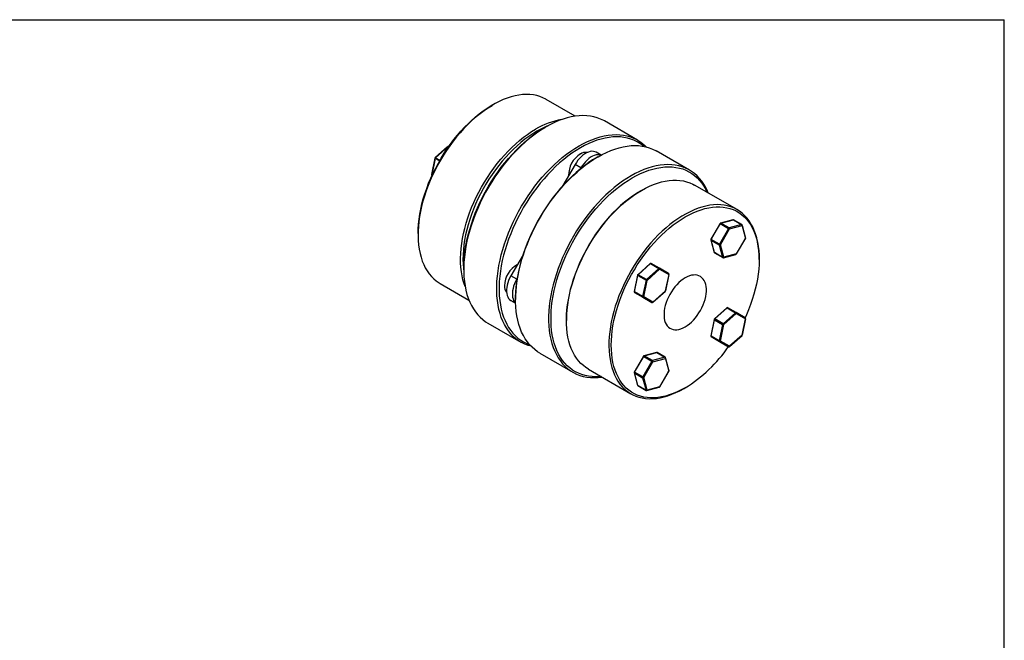
# Model space of a CAD drawing. Extents: x 0.3 to 10.6, y 0.2 to 8.2.
# Drawn here: x 4.8 to 10.6, y 4.5 to 8.2 of the extents above; entities that cross this region are included whole.
import ezdxf

# ---------------------------------------------------------------- set-up
doc = ezdxf.new("R2010")
doc.units = 0
doc.layers.get('0').update_dxf_attribs({"linetype": 'CONTINUOUS'})

msp = doc.modelspace()

# ---------------------------------------------------------------- linework, layer by layer
at = {"color": 7, "linetype": 'CONTINUOUS'}
for p, q in [((0.3299, 8.1921), (10.6299, 8.1921)), ((10.6299, 0.3921), (10.6299, 8.1921)), ((7.6097, 7.6903), (7.6028, 7.6863)), ((8.0943, 7.6229), (7.9236, 7.7215)), ((8.4623, 7.4813), (8.2671, 7.594)), ((7.9225, 7.5598), (7.9156, 7.5558)), ((7.3408, 7.443), (7.2671, 7.3776)), ((7.3432, 7.4427), (7.2694, 7.3773)), ((7.3465, 7.4436), (7.3471, 7.4432)), ((8.2472, 7.3929), (8.2188, 7.4092)), ((8.7689, 7.3043), (8.5737, 7.417)), ((7.2655, 7.3749), (7.2457, 7.2783)), ((7.267, 7.373), (7.2472, 7.2764)), ((8.0934, 7.3368), (8.0214, 7.2121)), ((8.1282, 7.3167), (8.0934, 7.3368)), ((8.2291, 7.3828), (8.2222, 7.3788)), ((7.2481, 7.2731), (7.2487, 7.2728)), ((8.1282, 7.3167), (8.1251, 7.3113)), ((9.0511, 7.0706), (8.8002, 7.2154)), ((8.4863, 7.1843), (8.4793, 7.1803)), ((8.95, 6.9892), (8.896, 6.8957)), ((8.8978, 6.8947), (8.9518, 6.9882)), ((8.9518, 6.9882), (9.0006, 6.9601)), ((9.0268, 7.0113), (8.953, 6.9915)), ((8.9552, 6.9912), (9.0289, 7.0109)), ((9.0039, 6.963), (8.9552, 6.9912)), ((9.0777, 6.9828), (9.0039, 6.963)), ((9.0289, 7.0109), (9.0777, 6.9828)), ((9.0792, 6.9826), (9.0305, 7.0108)), ((7.166, 6.9297), (7.166, 6.9217)), ((9.0006, 6.9601), (8.9466, 6.8666)), ((8.9525, 6.8631), (9.0065, 6.9566)), ((9.0065, 6.9566), (9.0802, 6.9764)), ((9.0802, 6.9764), (9.1, 6.9026)), ((9.1013, 6.9059), (9.0815, 6.9797)), ((8.8956, 6.892), (8.9153, 6.8182)), ((8.8969, 6.8903), (8.9457, 6.8621)), ((8.9167, 6.8165), (8.8969, 6.8903)), ((8.9466, 6.8666), (8.8978, 6.8947)), ((9.1, 6.9026), (9.046, 6.8091)), ((9.0468, 6.8087), (9.1008, 6.9022)), ((8.9654, 6.7884), (8.9167, 6.8165)), ((8.9176, 6.8152), (8.9663, 6.7871)), ((8.9457, 6.8621), (8.9654, 6.7884)), ((8.9723, 6.7894), (8.9525, 6.8631)), ((9.046, 6.8091), (8.9723, 6.7894)), ((7.7861, 6.8044), (7.714, 6.6797)), ((8.5379, 6.7519), (8.4641, 6.6865)), ((8.4665, 6.6862), (8.5402, 6.7516)), ((8.5402, 6.7516), (8.589, 6.7235)), ((8.5923, 6.7244), (8.5436, 6.7525)), ((8.9701, 6.7866), (9.0438, 6.8064)), ((9.1811, 6.7752), (9.1811, 6.7832)), ((7.4354, 6.7241), (7.4354, 6.7161)), ((8.589, 6.7235), (8.5152, 6.6581)), ((8.5196, 6.6527), (8.5933, 6.7181)), ((8.6463, 6.6932), (8.5923, 6.7244)), ((8.5933, 6.7181), (8.6473, 6.6869)), ((7.296, 6.6343), (7.4667, 6.5358)), ((7.7488, 6.6596), (7.714, 6.6797)), ((7.752, 6.665), (7.7488, 6.6596)), ((8.4626, 6.6838), (8.4428, 6.5873)), ((8.4443, 6.5854), (8.464, 6.682)), ((8.464, 6.682), (8.5128, 6.6538)), ((8.5152, 6.6581), (8.4665, 6.6862)), ((8.5128, 6.6538), (8.493, 6.5573)), ((8.4998, 6.5562), (8.5196, 6.6527)), ((8.6473, 6.6869), (8.6276, 6.5904)), ((8.6289, 6.5914), (8.6487, 6.688)), ((8.493, 6.5573), (8.4443, 6.5854)), ((8.4452, 6.582), (8.4939, 6.5539)), ((8.4992, 6.5509), (8.4452, 6.582)), ((8.5536, 6.5233), (8.6273, 6.5887)), ((8.6276, 6.5904), (8.5538, 6.525)), ((7.714, 6.5348), (7.7424, 6.5185)), ((7.742, 6.5471), (7.742, 6.5391)), ((8.4939, 6.5539), (8.5479, 6.5227)), ((8.5479, 6.5227), (8.4992, 6.5509)), ((8.5538, 6.525), (8.4998, 6.5562)), ((8.9905, 6.4905), (8.9168, 6.4251)), ((8.9192, 6.4248), (8.9929, 6.4902)), ((9.0416, 6.4621), (8.9679, 6.3967)), ((8.9929, 6.4902), (9.0416, 6.4621)), ((9.045, 6.463), (8.9963, 6.4911)), ((9.099, 6.4318), (9.045, 6.463)), ((7.5782, 6.4006), (7.7734, 6.2879)), ((8.0425, 6.4237), (8.0425, 6.4157)), ((8.9152, 6.4224), (8.8955, 6.3259)), ((8.8969, 6.324), (8.9167, 6.4206)), ((8.9167, 6.4206), (8.9654, 6.3924)), ((8.9679, 6.3967), (8.9192, 6.4248)), ((8.9723, 6.3913), (9.046, 6.4567)), ((9.046, 6.4567), (9.1, 6.4255)), ((9.1, 6.4255), (9.0802, 6.329)), ((9.0816, 6.33), (9.1013, 6.4266)), ((8.9654, 6.3924), (8.9457, 6.2959)), ((8.9525, 6.2948), (8.9723, 6.3913)), ((8.9457, 6.2959), (8.8969, 6.324)), ((8.8978, 6.3206), (8.9466, 6.2925)), ((8.9518, 6.2895), (8.8978, 6.3206)), ((8.9466, 6.2925), (9.0006, 6.2613)), ((9.0006, 6.2613), (8.9518, 6.2895)), ((9.0065, 6.2636), (8.9525, 6.2948)), ((9.0063, 6.2619), (9.08, 6.3273)), ((9.0802, 6.329), (9.0065, 6.2636)), ((8.5741, 6.2272), (8.5003, 6.2075)), ((8.5025, 6.2071), (8.5763, 6.2269)), ((8.5763, 6.2269), (8.625, 6.1987)), ((8.6265, 6.1986), (8.5778, 6.2267)), ((7.8848, 6.2236), (8.08, 6.1109)), ((8.4974, 6.2052), (8.4434, 6.1117)), ((8.4452, 6.1106), (8.4992, 6.2041)), ((8.5479, 6.176), (8.4939, 6.0825)), ((8.4992, 6.2041), (8.5479, 6.176)), ((8.4998, 6.0791), (8.5538, 6.1726)), ((8.5512, 6.179), (8.5025, 6.2071)), ((8.625, 6.1987), (8.5512, 6.179)), ((8.5538, 6.1726), (8.6276, 6.1923)), ((8.6276, 6.1923), (8.6473, 6.1186)), ((8.6486, 6.1219), (8.6288, 6.1956)), ((8.1726, 6.1283), (8.4235, 5.9834)), ((8.4939, 6.0825), (8.4452, 6.1106)), ((8.6473, 6.1186), (8.5933, 6.0251)), ((8.5941, 6.0246), (8.6481, 6.1181)), ((8.4429, 6.1079), (8.4626, 6.0342)), ((8.4443, 6.1062), (8.493, 6.0781)), ((8.464, 6.0325), (8.4443, 6.1062)), ((8.493, 6.0781), (8.5128, 6.0043)), ((8.5196, 6.0053), (8.4998, 6.0791)), ((8.5128, 6.0043), (8.464, 6.0325)), ((8.4649, 6.0312), (8.5137, 6.0031)), ((8.5174, 6.0026), (8.5911, 6.0223)), ((8.5933, 6.0251), (8.5196, 6.0053)), ((8.7373, 6.0145), (8.7443, 6.0186))]:
    msp.add_line(p, q, dxfattribs=at)
at = {"color": 8, "linetype": 'CONTINUOUS'}
for p, q in [((7.3457, 7.4412), (7.3432, 7.4427)), ((7.2927, 7.3582), (7.267, 7.373)), ((7.2694, 7.3773), (7.2952, 7.3624)), ((7.2472, 7.2764), (7.2497, 7.275)), ((7.2487, 7.2728), (7.2481, 7.2731)), ((9.1008, 6.9022), (9.1, 6.9026)), ((9.0468, 6.8087), (9.046, 6.8091)), ((7.7424, 6.5185), (7.714, 6.5348))]:
    msp.add_line(p, q, dxfattribs=at)
at = {"color": 7, "linetype": 'CONTINUOUS'}
for points in [[(7.9236, 7.7215), (7.9215, 7.7227), (7.9041, 7.7314), (7.8859, 7.7385), (7.8668, 7.7441), (7.847, 7.748), (7.8265, 7.7502), (7.8054, 7.7508), (7.7838, 7.7498), (7.7616, 7.7471), (7.739, 7.7428), (7.716, 7.7368), (7.6927, 7.7292), (7.6692, 7.7201), (7.6455, 7.7093), (7.6217, 7.6971), (7.5979, 7.6833), (7.5741, 7.6681), (7.5504, 7.6515), (7.5269, 7.6335), (7.5036, 7.6142), (7.4806, 7.5936), (7.458, 7.5719), (7.4358, 7.549), (7.4142, 7.525), (7.3931, 7.5), (7.3726, 7.4741), (7.3528, 7.4474), (7.3338, 7.4198), (7.3155, 7.3916), (7.2981, 7.3628), (7.2816, 7.3334), (7.266, 7.3036), (7.2515, 7.2734), (7.2379, 7.2429), (7.2254, 7.2123), (7.2141, 7.1815), (7.2039, 7.1507), (7.1948, 7.1201), (7.187, 7.0895), (7.1803, 7.0593), (7.175, 7.0294), (7.1708, 6.9999), (7.1679, 6.9709), (7.1663, 6.9425), (7.166, 6.9148), (7.167, 6.8879), (7.1692, 6.8618), (7.1727, 6.8366), (7.1775, 6.8124), (7.1835, 6.7892), (7.1908, 6.7672), (7.1992, 6.7463), (7.2088, 6.7267), (7.2196, 6.7084), (7.2315, 6.6914), (7.2446, 6.6759), (7.2586, 6.6618), (7.2737, 6.6492), (7.2897, 6.6381), (7.296, 6.6343)], [(7.166, 6.9297), (7.1666, 6.9574), (7.1685, 6.9857), (7.1717, 7.0146), (7.1762, 7.0441), (7.1819, 7.0739), (7.1889, 7.104), (7.197, 7.1343), (7.2064, 7.1648), (7.2169, 7.1954), (7.2285, 7.2259), (7.2413, 7.2563), (7.2551, 7.2864), (7.2699, 7.3163), (7.2857, 7.3457), (7.3024, 7.3747), (7.32, 7.4031), (7.3385, 7.4309), (7.3577, 7.4579), (7.3776, 7.4841), (7.3982, 7.5095), (7.4194, 7.5339), (7.4411, 7.5572), (7.4634, 7.5794), (7.486, 7.6005), (7.5089, 7.6204), (7.5322, 7.6389), (7.5556, 7.6561), (7.5792, 7.672), (7.6028, 7.6863)], [(8.2671, 7.594), (8.2626, 7.5965), (8.2442, 7.6055), (8.225, 7.613), (8.2049, 7.6188), (8.1841, 7.6229), (8.1626, 7.6254), (8.1404, 7.6263), (8.1177, 7.6254), (8.0945, 7.6229), (8.0708, 7.6188), (8.0467, 7.613), (8.0223, 7.6055), (7.9976, 7.5965), (7.9727, 7.5858), (7.9477, 7.5736), (7.9226, 7.5599), (7.8975, 7.5447), (7.8725, 7.528), (7.8476, 7.5099), (7.823, 7.4905), (7.7986, 7.4697), (7.7745, 7.4477), (7.7508, 7.4245), (7.7275, 7.4002), (7.7048, 7.3748), (7.6827, 7.3484), (7.6612, 7.321), (7.6403, 7.2929), (7.6203, 7.2639), (7.601, 7.2342), (7.5826, 7.2039), (7.5651, 7.173), (7.5485, 7.1417), (7.533, 7.11), (7.5184, 7.078), (7.505, 7.0458), (7.4926, 7.0135), (7.4814, 6.9811), (7.4713, 6.9487), (7.4625, 6.9165), (7.4549, 6.8845), (7.4485, 6.8528), (7.4433, 6.8215), (7.4395, 6.7906), (7.4369, 6.7603), (7.4356, 6.7306), (7.4356, 6.7017), (7.4369, 6.6735), (7.4395, 6.6462), (7.4433, 6.6198), (7.4485, 6.5944), (7.4549, 6.57), (7.4625, 6.5468), (7.4713, 6.5248), (7.4814, 6.5041), (7.4926, 6.4847), (7.505, 6.4666), (7.5184, 6.4499), (7.533, 6.4347), (7.5485, 6.421), (7.5651, 6.4088), (7.5782, 6.4006)], [(7.444, 6.6163), (7.4379, 6.6332), (7.4313, 6.6558), (7.4259, 6.6795), (7.4217, 6.7042), (7.4189, 6.7299), (7.4173, 6.7564), (7.4169, 6.7837), (7.4179, 6.8118), (7.4201, 6.8405), (7.4237, 6.8697), (7.4284, 6.8994), (7.4344, 6.9295), (7.4417, 6.9599), (7.4501, 6.9905), (7.4598, 7.0213), (7.4705, 7.052), (7.4825, 7.0827), (7.4955, 7.1133), (7.5095, 7.1436), (7.5246, 7.1737), (7.5406, 7.2033), (7.5576, 7.2324), (7.5754, 7.2609), (7.5941, 7.2888), (7.6135, 7.316), (7.6337, 7.3423), (7.6545, 7.3678), (7.6759, 7.3922), (7.6978, 7.4157), (7.7202, 7.438), (7.743, 7.4592), (7.7661, 7.4791), (7.7895, 7.4978), (7.8131, 7.5151), (7.8369, 7.531), (7.8607, 7.5455)], [(7.8677, 7.5335), (7.844, 7.5191), (7.8205, 7.5033), (7.797, 7.486), (7.7738, 7.4675), (7.7508, 7.4476), (7.7282, 7.4265), (7.706, 7.4043), (7.6843, 7.381), (7.6631, 7.3566), (7.6425, 7.3313), (7.6225, 7.305), (7.6033, 7.278), (7.5849, 7.2502), (7.5673, 7.2218), (7.5505, 7.1928), (7.5347, 7.1634), (7.5199, 7.1335), (7.5061, 7.1034), (7.4934, 7.073), (7.4817, 7.0425), (7.4712, 7.012), (7.4619, 6.9815), (7.4537, 6.9511), (7.4468, 6.921), (7.441, 6.8912), (7.4366, 6.8618), (7.4334, 6.8328), (7.4315, 6.8045), (7.4308, 6.7768), (7.4315, 6.7499), (7.4334, 6.7238), (7.4355, 6.7058)], [(7.4354, 6.7241), (7.4356, 6.7385), (7.4369, 6.7677), (7.4394, 6.7976), (7.4432, 6.828), (7.4483, 6.8589), (7.4546, 6.8901), (7.4621, 6.9217), (7.4708, 6.9534), (7.4807, 6.9853), (7.4918, 7.0172), (7.504, 7.0491), (7.5172, 7.0809), (7.5316, 7.1124), (7.5469, 7.1437), (7.5632, 7.1746), (7.5805, 7.205), (7.5986, 7.2348), (7.6176, 7.2641), (7.6374, 7.2927), (7.6579, 7.3204), (7.6791, 7.3474), (7.701, 7.3734), (7.7234, 7.3984), (7.7463, 7.4224), (7.7696, 7.4453), (7.7934, 7.467), (7.8174, 7.4874), (7.8418, 7.5066), (7.8663, 7.5244), (7.8909, 7.5409), (7.9156, 7.5558)], [(8.1179, 7.4472), (8.1429, 7.4609), (8.168, 7.4731), (8.1928, 7.4837), (8.2175, 7.4928), (8.2419, 7.5002), (8.266, 7.5061), (8.2897, 7.5102), (8.313, 7.5127), (8.3357, 7.5135), (8.3578, 7.5127), (8.3793, 7.5102), (8.4001, 7.5061), (8.4202, 7.5003), (8.4395, 7.4928), (8.4579, 7.4838), (8.4754, 7.4731), (8.492, 7.4609), (8.5075, 7.4472), (8.5135, 7.4413)], [(7.8336, 6.2636), (7.8155, 6.2689), (7.7962, 6.2764), (7.7778, 6.2854), (7.7603, 6.296), (7.7438, 6.3082), (7.7282, 6.322), (7.7137, 6.3372), (7.7002, 6.3539), (7.6878, 6.3719), (7.6766, 6.3914), (7.6666, 6.4121), (7.6577, 6.4341), (7.6501, 6.4573), (7.6437, 6.4816), (7.6386, 6.507), (7.6347, 6.5334), (7.6321, 6.5608), (7.6308, 6.589), (7.6308, 6.6179), (7.6321, 6.6476), (7.6347, 6.6779), (7.6386, 6.7088), (7.6437, 6.7401), (7.6501, 6.7718), (7.6577, 6.8038), (7.6666, 6.836), (7.6766, 6.8684), (7.6878, 6.9007), (7.7002, 6.9331), (7.7137, 6.9653), (7.7282, 6.9973), (7.7438, 7.029), (7.7603, 7.0603), (7.7778, 7.0912), (7.7962, 7.1215), (7.8155, 7.1512), (7.8356, 7.1801), (7.8564, 7.2083), (7.8779, 7.2357), (7.9, 7.2621), (7.9228, 7.2875), (7.946, 7.3118), (7.9697, 7.335), (7.9938, 7.357), (8.0182, 7.3777), (8.0429, 7.3972), (8.0678, 7.4153), (8.0928, 7.4319), (8.1179, 7.4472)], [(8.4985, 7.4446), (8.4936, 7.4487), (8.4772, 7.4607), (8.46, 7.4712), (8.4418, 7.4801), (8.4229, 7.4874), (8.4031, 7.4932), (8.3826, 7.4973), (8.3614, 7.4997), (8.3395, 7.5005), (8.3171, 7.4997), (8.2942, 7.4973), (8.2709, 7.4932), (8.2471, 7.4874), (8.2231, 7.4801), (8.1987, 7.4712), (8.1742, 7.4607), (8.1495, 7.4486), (8.1248, 7.4351)], [(8.2292, 7.3829), (8.2543, 7.3966), (8.2793, 7.4088), (8.3042, 7.4195), (8.3289, 7.4285), (8.3533, 7.436), (8.3774, 7.4418), (8.4011, 7.4459), (8.4243, 7.4484), (8.447, 7.4493), (8.4692, 7.4484), (8.4907, 7.4459), (8.5115, 7.4418), (8.5316, 7.436), (8.5508, 7.4285), (8.5692, 7.4195), (8.5737, 7.417)], [(8.1248, 7.4351), (8.1001, 7.4201), (8.0754, 7.4037), (8.0509, 7.3858), (8.0266, 7.3667), (8.0025, 7.3462), (7.9788, 7.3245), (7.9554, 7.3017), (7.9325, 7.2777), (7.9101, 7.2527), (7.8883, 7.2266), (7.8671, 7.1997), (7.8466, 7.1719), (7.8268, 7.1433), (7.8078, 7.1141), (7.7897, 7.0842), (7.7724, 7.0538), (7.7561, 7.0229), (7.7407, 6.9917), (7.7264, 6.9601), (7.7131, 6.9284), (7.7009, 6.8965), (7.6899, 6.8646), (7.68, 6.8327), (7.6713, 6.8009), (7.6637, 6.7694), (7.6574, 6.7381), (7.6524, 6.7073), (7.6486, 6.6768), (7.646, 6.647), (7.6448, 6.6177), (7.6448, 6.5892), (7.646, 6.5614), (7.6486, 6.5344), (7.6524, 6.5084), (7.6574, 6.4834), (7.6637, 6.4594), (7.6713, 6.4365), (7.68, 6.4149), (7.6899, 6.3944), (7.7009, 6.3752), (7.7131, 6.3574), (7.7264, 6.341), (7.7407, 6.326), (7.7561, 6.3125), (7.7724, 6.3004), (7.7897, 6.2899), (7.8078, 6.281), (7.8233, 6.2749)], [(8.2188, 7.4092), (8.2108, 7.4128), (8.202, 7.4147), (8.1925, 7.415), (8.1825, 7.4136), (8.1721, 7.4106), (8.1615, 7.4059), (8.1508, 7.3998), (8.1402, 7.3921), (8.1298, 7.3832), (8.1197, 7.373), (8.1103, 7.3618), (8.1014, 7.3497), (8.0934, 7.3368)], [(8.2464, 7.3925), (8.2456, 7.3927), (8.2368, 7.3947), (8.2273, 7.3949), (8.2173, 7.3935), (8.2069, 7.3905), (8.1963, 7.3858), (8.1856, 7.3797), (8.175, 7.372), (8.1646, 7.3631), (8.1545, 7.3529), (8.1451, 7.3417), (8.1362, 7.3296), (8.1282, 7.3167)], [(8.2223, 7.3789), (8.1975, 7.3639), (8.1729, 7.3474), (8.1484, 7.3296), (8.124, 7.3104), (8.1, 7.29), (8.0762, 7.2683), (8.0529, 7.2454), (8.03, 7.2214), (8.0076, 7.1964), (7.9857, 7.1704), (7.9645, 7.1434), (7.944, 7.1157), (7.9242, 7.0871), (7.9052, 7.0578), (7.8871, 7.028), (7.8698, 6.9976), (7.8535, 6.9667), (7.8382, 6.9354), (7.8238, 6.9039), (7.8106, 6.8721), (7.7984, 6.8402), (7.7873, 6.8083), (7.7774, 6.7764), (7.7687, 6.7447), (7.7612, 6.7131), (7.7549, 6.6819), (7.7498, 6.651), (7.746, 6.6206), (7.7435, 6.5907), (7.7422, 6.5615), (7.742, 6.5471)], [(7.8848, 6.2236), (7.8717, 6.2318), (7.8551, 6.244), (7.8396, 6.2577), (7.825, 6.2729), (7.8116, 6.2896), (7.7992, 6.3077), (7.788, 6.3271), (7.7779, 6.3478), (7.7691, 6.3698), (7.7615, 6.393), (7.7551, 6.4174), (7.7499, 6.4428), (7.7461, 6.4692), (7.7435, 6.4965), (7.7422, 6.5247), (7.7422, 6.5536), (7.7435, 6.5833), (7.7461, 6.6136), (7.7499, 6.6445), (7.7551, 6.6758), (7.7615, 6.7075), (7.7691, 6.7395), (7.7779, 6.7717), (7.788, 6.8041), (7.7992, 6.8365), (7.8116, 6.8688), (7.825, 6.901), (7.8396, 6.933), (7.8551, 6.9647), (7.8717, 6.996), (7.8892, 7.0269), (7.9076, 7.0572), (7.9269, 7.0869), (7.9469, 7.1159), (7.9678, 7.1441), (7.9893, 7.1714), (8.0114, 7.1978), (8.0341, 7.2232), (8.0574, 7.2475), (8.0811, 7.2707), (8.1051, 7.2927), (8.1296, 7.3135), (8.1542, 7.3329), (8.1791, 7.351), (8.2041, 7.3677), (8.2292, 7.3829)], [(8.8803, 7.1691), (8.8757, 7.1801), (8.8657, 7.2008), (8.8545, 7.2202), (8.8421, 7.2383), (8.8287, 7.255), (8.8141, 7.2702), (8.7986, 7.2839), (8.782, 7.2961), (8.7645, 7.3068), (8.7461, 7.3158), (8.7268, 7.3233), (8.7067, 7.3291), (8.6859, 7.3332), (8.6644, 7.3357), (8.6423, 7.3366), (8.6196, 7.3357), (8.5963, 7.3332), (8.5726, 7.3291), (8.5485, 7.3232), (8.5241, 7.3158), (8.4994, 7.3068), (8.4746, 7.2961), (8.4495, 7.2839), (8.4245, 7.2702), (8.3994, 7.2549), (8.3744, 7.2383), (8.3495, 7.2202), (8.3248, 7.2007), (8.3004, 7.18), (8.2763, 7.158), (8.2526, 7.1348), (8.2294, 7.1105), (8.2066, 7.0851), (8.1845, 7.0587), (8.163, 7.0313), (8.1422, 7.0032), (8.1221, 6.9742), (8.1028, 6.9445), (8.0844, 6.9142), (8.0669, 6.8833), (8.0504, 6.852), (8.0348, 6.8203), (8.0203, 6.7883), (8.0068, 6.7561), (7.9944, 6.7237), (7.9832, 6.6914), (7.9732, 6.659), (7.9643, 6.6268), (7.9567, 6.5948), (7.9503, 6.5631), (7.9452, 6.5318), (7.9413, 6.5009), (7.9387, 6.4706), (7.9374, 6.4409), (7.9374, 6.412), (7.9387, 6.3838), (7.9413, 6.3564), (7.9452, 6.33), (7.9503, 6.3047), (7.9567, 6.2803), (7.9643, 6.2571), (7.9732, 6.2351), (7.9832, 6.2144), (7.9944, 6.1949), (8.0068, 6.1769), (8.0203, 6.1602), (8.0348, 6.145), (8.0504, 6.1312), (8.0669, 6.1191), (8.0844, 6.1084), (8.1028, 6.0994), (8.1221, 6.0919), (8.1422, 6.0861), (8.163, 6.082), (8.1845, 6.0795), (8.2066, 6.0786), (8.2294, 6.0795), (8.2526, 6.082), (8.2527, 6.082)], [(8.2473, 6.0851), (8.2391, 6.0844), (8.2167, 6.0836), (8.1949, 6.0844), (8.1737, 6.0869), (8.1532, 6.091), (8.1334, 6.0967), (8.1144, 6.104), (8.0963, 6.113), (8.079, 6.1234), (8.0627, 6.1355), (8.0473, 6.149), (8.033, 6.164), (8.0197, 6.1804), (8.0075, 6.1983), (7.9965, 6.2174), (7.9866, 6.2379), (7.9779, 6.2596), (7.9703, 6.2824), (7.964, 6.3064), (7.959, 6.3314), (7.9552, 6.3574), (7.9526, 6.3844), (7.9514, 6.4122), (7.9514, 6.4407), (7.9526, 6.47), (7.9552, 6.4998), (7.959, 6.5303), (7.964, 6.5611), (7.9703, 6.5924), (7.9779, 6.6239), (7.9866, 6.6557), (7.9965, 6.6876), (8.0075, 6.7195), (8.0197, 6.7514), (8.033, 6.7831), (8.0473, 6.8147), (8.0627, 6.8459), (8.079, 6.8768), (8.0963, 6.9072), (8.1144, 6.9371), (8.1334, 6.9664), (8.1532, 6.9949), (8.1737, 7.0227), (8.1949, 7.0496), (8.2167, 7.0757), (8.2391, 7.1007), (8.262, 7.1247), (8.2854, 7.1475), (8.3091, 7.1692), (8.3332, 7.1897), (8.3575, 7.2088), (8.382, 7.2267), (8.4067, 7.2431), (8.4314, 7.2581), (8.4561, 7.2717), (8.4808, 7.2837), (8.5053, 7.2942), (8.5296, 7.3031), (8.5537, 7.3104), (8.5775, 7.3162), (8.6008, 7.3203), (8.6237, 7.3227), (8.6461, 7.3236), (8.668, 7.3227), (8.6892, 7.3203), (8.7097, 7.3162), (8.7294, 7.3105), (8.7484, 7.3031), (8.7666, 7.2942), (8.7838, 7.2837), (8.8002, 7.2717), (8.8155, 7.2582), (8.8298, 7.2432), (8.8431, 7.2267), (8.8553, 7.2089), (8.8664, 7.1897), (8.8749, 7.1723)], [(8.4864, 7.1844), (8.5102, 7.1974), (8.5339, 7.2089), (8.5576, 7.2188), (8.581, 7.2272), (8.6041, 7.234), (8.6269, 7.2391), (8.6493, 7.2426), (8.6712, 7.2445), (8.6926, 7.2447), (8.7134, 7.2433), (8.7335, 7.2402), (8.753, 7.2355), (8.7716, 7.2291), (8.7895, 7.2212), (8.8002, 7.2154)], [(8.4794, 7.1803), (8.4557, 7.166), (8.4322, 7.1501), (8.4087, 7.1329), (8.3855, 7.1143), (8.3625, 7.0945), (8.3399, 7.0734), (8.3177, 7.0512), (8.296, 7.0278), (8.2748, 7.0035), (8.2542, 6.9781), (8.2342, 6.9519), (8.215, 6.9249), (8.1966, 6.8971), (8.179, 6.8687), (8.1622, 6.8397), (8.1464, 6.8103), (8.1316, 6.7804), (8.1178, 6.7502), (8.1051, 6.7199), (8.0934, 6.6894), (8.0829, 6.6588), (8.0736, 6.6283), (8.0654, 6.598), (8.0585, 6.5678), (8.0528, 6.538), (8.0483, 6.5086), (8.0451, 6.4797), (8.0432, 6.4514), (8.0425, 6.4237)], [(8.1726, 6.1283), (8.1581, 6.1374), (8.1426, 6.1493), (8.128, 6.1626), (8.1145, 6.1775), (8.102, 6.1937), (8.0906, 6.2114), (8.0804, 6.2303), (8.0714, 6.2506), (8.0635, 6.272), (8.0569, 6.2946), (8.0515, 6.3183), (8.0474, 6.343), (8.0445, 6.3687), (8.0429, 6.3952), (8.0426, 6.4226), (8.0435, 6.4506), (8.0458, 6.4793), (8.0493, 6.5085), (8.0541, 6.5383), (8.0601, 6.5684), (8.0673, 6.5988), (8.0758, 6.6294), (8.0854, 6.6601), (8.0962, 6.6909), (8.1081, 6.7216), (8.1211, 6.7521), (8.1352, 6.7825), (8.1502, 6.8125), (8.1663, 6.8421), (8.1832, 6.8712), (8.2011, 6.8998), (8.2197, 6.9277), (8.2392, 6.9548), (8.2593, 6.9811), (8.2801, 7.0066), (8.3015, 7.0311), (8.3234, 7.0545), (8.3458, 7.0769), (8.3686, 7.098), (8.3918, 7.118), (8.4152, 7.1366), (8.4388, 7.1539), (8.4625, 7.1699), (8.4864, 7.1844)], [(9.1811, 6.7832), (9.1807, 6.8036), (9.1791, 6.8302), (9.1763, 6.8558), (9.1721, 6.8806), (9.1667, 6.9042), (9.1601, 6.9269), (9.1523, 6.9483), (9.1432, 6.9685), (9.133, 6.9875), (9.1216, 7.0051), (9.1092, 7.0214), (9.0956, 7.0362), (9.0811, 7.0496), (9.0655, 7.0615), (9.049, 7.0718), (9.0316, 7.0805), (9.0133, 7.0877), (8.9943, 7.0932), (8.9745, 7.0971), (8.954, 7.0994), (8.9329, 7.1), (8.9112, 7.0989), (8.8891, 7.0962), (8.8665, 7.0919), (8.8435, 7.0859), (8.8202, 7.0784), (8.7967, 7.0692), (8.773, 7.0585), (8.7492, 7.0462), (8.7254, 7.0324), (8.7016, 7.0172), (8.6779, 7.0006), (8.6543, 6.9826), (8.6311, 6.9633), (8.6081, 6.9427), (8.5855, 6.921), (8.5633, 6.8981), (8.5417, 6.8741), (8.5205, 6.8491), (8.5001, 6.8232), (8.4803, 6.7965), (8.4612, 6.769), (8.443, 6.7407), (8.4256, 6.7119), (8.4091, 6.6825), (8.3935, 6.6527), (8.3789, 6.6225), (8.3654, 6.592), (8.3529, 6.5614), (8.3416, 6.5306), (8.3313, 6.4999), (8.3223, 6.4692), (8.3145, 6.4387), (8.3078, 6.4084), (8.3024, 6.3785), (8.2983, 6.349), (8.2954, 6.32), (8.2938, 6.2916), (8.2935, 6.2639), (8.2945, 6.237), (8.2967, 6.2109), (8.3002, 6.1857), (8.305, 6.1615), (8.311, 6.1383), (8.3182, 6.1163), (8.3267, 6.0954), (8.3363, 6.0758), (8.3471, 6.0575), (8.359, 6.0406), (8.372, 6.025), (8.3861, 6.0109), (8.4012, 5.9983), (8.4172, 5.9872), (8.4342, 5.9777), (8.452, 5.9697), (8.4707, 5.9634), (8.4901, 5.9587), (8.5102, 5.9556), (8.531, 5.9541), (8.5524, 5.9544), (8.5743, 5.9562), (8.5967, 5.9597), (8.6195, 5.9649), (8.6427, 5.9717), (8.6661, 5.98), (8.6897, 5.99), (8.7135, 6.0015), (8.7373, 6.0145), (8.7373, 6.0145)], [(8.7442, 6.0185), (8.7206, 6.0056), (8.697, 5.9942), (8.6736, 5.9844), (8.6503, 5.9761), (8.6274, 5.9694), (8.6047, 5.9644), (8.5825, 5.961), (8.5608, 5.9593), (8.5396, 5.9592), (8.519, 5.9607), (8.4991, 5.9639), (8.4799, 5.9688), (8.4614, 5.9752), (8.4438, 5.9833), (8.4271, 5.993), (8.4113, 6.0042), (8.3965, 6.0169), (8.3827, 6.0312), (8.3699, 6.0468), (8.3583, 6.0639), (8.3478, 6.0823), (8.3384, 6.102), (8.3302, 6.1229), (8.3233, 6.145), (8.3176, 6.1683), (8.3131, 6.1925), (8.3099, 6.2177), (8.308, 6.2439), (8.3074, 6.2708), (8.308, 6.2985), (8.3099, 6.3268), (8.3131, 6.3557), (8.3176, 6.3851), (8.3233, 6.415), (8.3302, 6.4451), (8.3384, 6.4754), (8.3478, 6.5059), (8.3583, 6.5365), (8.3699, 6.567), (8.3827, 6.5974), (8.3965, 6.6275), (8.4113, 6.6574), (8.4271, 6.6868), (8.4438, 6.7158), (8.4614, 6.7442), (8.4799, 6.772), (8.4991, 6.799), (8.519, 6.8252), (8.5396, 6.8506), (8.5608, 6.8749), (8.5825, 6.8983), (8.6047, 6.9205), (8.6274, 6.9416), (8.6503, 6.9614), (8.6736, 6.98), (8.697, 6.9972), (8.7206, 7.0131), (8.7442, 7.0275), (8.7679, 7.0404), (8.7915, 7.0518), (8.8149, 7.0616), (8.8381, 7.0699), (8.8611, 7.0765), (8.8837, 7.0816), (8.9059, 7.085), (8.9277, 7.0867), (8.9489, 7.0868), (8.9695, 7.0853), (8.9894, 7.0821), (9.0086, 7.0772), (9.0271, 7.0707), (9.0447, 7.0627), (9.0614, 7.053), (9.0772, 7.0418), (9.092, 7.029), (9.1058, 7.0148), (9.1186, 6.9992), (9.1302, 6.9821), (9.1407, 6.9637), (9.1501, 6.944), (9.1582, 6.9231), (9.1652, 6.9009), (9.1709, 6.8777), (9.1753, 6.8535), (9.1785, 6.8282), (9.1805, 6.8021), (9.1811, 6.7752), (9.1805, 6.7475), (9.1785, 6.7192), (9.1753, 6.6902), (9.1709, 6.6608), (9.1652, 6.631), (9.1582, 6.6009), (9.1501, 6.5705), (9.1407, 6.5401), (9.1302, 6.5095), (9.1186, 6.479), (9.1058, 6.4486), (9.0984, 6.4321)], [(9.0065, 6.9566), (9.0059, 6.9569), (9.0053, 6.9573), (9.0045, 6.9578), (9.0037, 6.9582), (9.0029, 6.9587), (9.0021, 6.9592), (9.0013, 6.9596), (9.0006, 6.9601)], [(8.9525, 6.8631), (8.952, 6.8634), (8.9513, 6.8638), (8.9506, 6.8642), (8.9497, 6.8647), (8.9489, 6.8652), (8.9481, 6.8657), (8.9473, 6.8661), (8.9466, 6.8666)], [(7.714, 6.6797), (7.7069, 6.6663), (7.7008, 6.6526), (7.6959, 6.6388), (7.6921, 6.6251), (7.6895, 6.6116), (7.6882, 6.5985), (7.6882, 6.5862), (7.6895, 6.5746), (7.6921, 6.5641), (7.6959, 6.5547), (7.7008, 6.5467), (7.7069, 6.54), (7.714, 6.5348)], [(7.7488, 6.6596), (7.7417, 6.6462), (7.7356, 6.6325), (7.7307, 6.6187), (7.7269, 6.605), (7.7243, 6.5915), (7.723, 6.5785), (7.723, 6.5661), (7.7243, 6.5546), (7.7269, 6.544), (7.7307, 6.5347), (7.7356, 6.5266), (7.7417, 6.5199), (7.7423, 6.5194)], [(8.7442, 6.6677), (8.7316, 6.6596), (8.719, 6.6501), (8.7067, 6.6394), (8.6948, 6.6274), (8.6834, 6.6144), (8.6727, 6.6004), (8.6626, 6.5856), (8.6534, 6.5702), (8.6452, 6.5544), (8.6379, 6.5381), (8.6318, 6.5218), (8.6268, 6.5054), (8.623, 6.4892), (8.6204, 6.4734), (8.6191, 6.4581), (8.6191, 6.4434), (8.6204, 6.4296), (8.623, 6.4167), (8.6268, 6.4049), (8.6318, 6.3944), (8.6379, 6.3851), (8.6452, 6.3773), (8.6534, 6.3709), (8.6626, 6.3661), (8.6727, 6.3629), (8.6834, 6.3614), (8.6948, 6.3615), (8.7067, 6.3633), (8.719, 6.3667), (8.7316, 6.3718), (8.7442, 6.3783), (8.7569, 6.3864), (8.7695, 6.3958), (8.7817, 6.4066), (8.7936, 6.4186), (8.805, 6.4316), (8.8158, 6.4456), (8.8258, 6.4603), (8.835, 6.4757), (8.8433, 6.4916), (8.8506, 6.5078), (8.8567, 6.5242), (8.8617, 6.5406), (8.8655, 6.5567), (8.8681, 6.5726), (8.8694, 6.5879), (8.8694, 6.6025), (8.8681, 6.6164), (8.8655, 6.6293), (8.8617, 6.6411), (8.8567, 6.6516), (8.8506, 6.6609), (8.8433, 6.6687), (8.835, 6.6751), (8.8258, 6.6799), (8.8158, 6.683), (8.805, 6.6846), (8.7936, 6.6844), (8.7817, 6.6827), (8.7695, 6.6793), (8.7569, 6.6742), (8.7442, 6.6677)], [(8.5479, 6.176), (8.5486, 6.1756), (8.5494, 6.1751), (8.5502, 6.1746), (8.5511, 6.1742), (8.5519, 6.1737), (8.5526, 6.1733), (8.5533, 6.1729), (8.5538, 6.1726)], [(8.4939, 6.0825), (8.4946, 6.0821), (8.4954, 6.0816), (8.4962, 6.0811), (8.4971, 6.0807), (8.4979, 6.0802), (8.4986, 6.0798), (8.4993, 6.0794), (8.4998, 6.0791)]]:
    msp.add_lwpolyline(points, dxfattribs=at)
at = {"color": 8, "linetype": 'CONTINUOUS'}
for points in [[(8.9518, 6.9882), (8.9512, 6.9885), (8.9507, 6.9888), (8.9503, 6.9891), (8.9501, 6.9892), (8.95, 6.9892)], [(8.8978, 6.8947), (8.8972, 6.895), (8.8967, 6.8953), (8.8963, 6.8956), (8.8961, 6.8957), (8.896, 6.8957)], [(8.4974, 6.2052), (8.4974, 6.2051), (8.4976, 6.205), (8.498, 6.2048), (8.4985, 6.2045), (8.4992, 6.2041)], [(8.4434, 6.1117), (8.4434, 6.1116), (8.4437, 6.1115), (8.444, 6.1113), (8.4445, 6.111), (8.4452, 6.1106)], [(8.6473, 6.1186), (8.6477, 6.1183), (8.648, 6.1182), (8.6481, 6.1181), (8.6481, 6.1181)], [(8.5933, 6.0251), (8.5938, 6.0248), (8.594, 6.0247), (8.5941, 6.0246), (8.5941, 6.0246)]]:
    msp.add_lwpolyline(points, dxfattribs=at)
at = {"color": 7, "linetype": 'CONTINUOUS'}
for centre, radius, start, end in [((8.0865, 7.1727), 0.4359, 99.67932, 121.19869), ((8.1276, 7.0862), 0.5173, 112.27781, 120.16228), ((7.3441, 7.4393), 0.00492, 60.00269, 131.56358), ((7.3455, 7.4407), 0.00304, 70.13598, 139.85554), ((8.2029, 7.2741), 0.1474, 121.9791, 181.11995), ((8.1556, 7.3523), 0.056, 80.54317, 123.40762), ((7.2703, 7.3739), 0.00492, 131.56358, 168.43534), ((7.2749, 7.3713), 0.00808, 132.27284, 167.72716), ((8.2417, 7.2718), 0.1025, 113.9403, 133.33462), ((7.2506, 7.2774), 0.00492, 168.43534, 239.99462), ((7.2501, 7.2754), 0.00304, 160.14503, 229.8527), ((8.9543, 6.9868), 0.00492, 104.99576, 150), ((8.9573, 6.9854), 0.00618, 110.25673, 152.87044), ((9.028, 7.0065), 0.00492, 60.00269, 104.99576), ((9.0741, 6.9776), 0.00625, 348.36931, 55.46576), ((9.0768, 6.9784), 0.00492, 14.99886, 60.00269), ((9.0061, 6.9572), 0.00618, 110.25673, 152.87044), ((9.0004, 6.9579), 0.00625, 348.36931, 55.46576), ((8.9003, 6.8933), 0.00492, 150, 194.99886), ((8.903, 6.8913), 0.00618, 147.13089, 189.73979), ((8.9518, 6.8632), 0.00618, 147.13089, 189.73979), ((9.0965, 6.9046), 0.00492, 330, 0), ((9.0965, 6.9046), 0.00492, 0, 14.99886), ((8.9201, 6.8195), 0.00492, 194.99886, 240.00269), ((8.9484, 6.8678), 0.00625, 244.53848, 311.62789), ((9.0425, 6.8111), 0.00492, 284.99576, 330), ((8.5411, 6.7482), 0.00492, 60.00269, 131.56358), ((8.5426, 6.7496), 0.00304, 70.13598, 139.85554), ((8.9681, 6.794), 0.00625, 244.53848, 311.62789), ((8.9688, 6.7914), 0.00492, 240.00269, 284.99576), ((7.8234, 6.6161), 0.1477, 118.95309, 177.94784), ((8.5913, 6.7215), 0.00304, 70.13598, 139.85554), ((8.5837, 6.7147), 0.0102, 19.35978, 59.04657), ((8.5896, 6.7207), 0.00454, 324.81491, 53.64876), ((8.6438, 6.689), 0.00492, 0, 59.99462), ((8.6436, 6.6896), 0.00454, 324.81491, 53.64876), ((8.4674, 6.6829), 0.00492, 131.56358, 168.43534), ((8.4719, 6.6802), 0.00808, 132.27284, 167.72716), ((8.5206, 6.6521), 0.00808, 132.27284, 167.72716), ((8.5177, 6.6628), 0.0102, 240.958, 280.63434), ((8.51, 6.6493), 0.0102, 19.35978, 59.04657), ((8.6438, 6.689), 0.00492, 348.43534, 0), ((7.7304, 6.6176), 0.0547, 176.04499, 220.00366), ((7.8477, 6.5835), 0.1057, 166.94148, 185.78058), ((8.4476, 6.5863), 0.00492, 168.43534, 239.99462), ((8.4471, 6.5844), 0.00304, 160.14503, 229.8527), ((8.6241, 6.5924), 0.00492, 311.56358, 348.43534), ((8.4959, 6.5562), 0.00304, 160.14503, 229.8527), ((8.4979, 6.5662), 0.0102, 240.958, 280.63434), ((8.4957, 6.5581), 0.00454, 246.35693, 335.1837), ((8.5497, 6.5269), 0.00454, 246.35693, 335.1837), ((8.5503, 6.527), 0.00492, 240.00269, 311.56358), ((8.9938, 6.4868), 0.00492, 60.00269, 131.56358), ((8.9952, 6.4882), 0.00304, 70.13598, 139.85554), ((9.044, 6.4601), 0.00304, 70.13598, 139.85554), ((9.0364, 6.4533), 0.0102, 19.35978, 59.04657), ((9.0423, 6.4593), 0.00454, 324.81491, 53.64876), ((8.9201, 6.4215), 0.00492, 131.56358, 168.43534), ((8.9246, 6.4188), 0.00808, 132.27284, 167.72716), ((9.0965, 6.4275), 0.00492, 0, 59.99462), ((9.0963, 6.4282), 0.00454, 324.81491, 53.64876), ((9.0965, 6.4275), 0.00492, 348.43534, 0), ((8.9733, 6.3907), 0.00808, 132.27284, 167.72716), ((8.9704, 6.4014), 0.0102, 240.958, 280.63434), ((8.9626, 6.3879), 0.0102, 19.35978, 59.04657), ((8.9003, 6.3249), 0.00492, 168.43534, 239.99462), ((8.8998, 6.323), 0.00304, 160.14503, 229.8527), ((8.9485, 6.2948), 0.00304, 160.14503, 229.8527), ((8.9506, 6.3048), 0.0102, 240.958, 280.63434), ((8.9484, 6.2967), 0.00454, 246.35693, 335.1837), ((9.0768, 6.331), 0.00492, 311.56358, 348.43534), ((8.5754, 6.2225), 0.00492, 60.00269, 104.99576), ((8.3034, 6.7383), 0.8441, 301.48536, 325.61566), ((9.0024, 6.2655), 0.00454, 246.35693, 335.1837), ((9.003, 6.2656), 0.00492, 240.00269, 311.56358), ((8.5016, 6.2027), 0.00492, 104.99576, 150), ((8.5047, 6.2013), 0.00618, 110.25673, 152.87044), ((8.5534, 6.1732), 0.00618, 110.25673, 152.87044), ((8.5477, 6.1738), 0.00625, 348.36931, 55.46576), ((8.6214, 6.1936), 0.00625, 348.36931, 55.46576), ((8.6241, 6.1943), 0.00492, 14.99886, 60.00269), ((8.4476, 6.1092), 0.00492, 150, 194.99886), ((8.4504, 6.1073), 0.00618, 147.13089, 189.73979), ((8.6438, 6.1206), 0.00492, 330, 0), ((8.6438, 6.1206), 0.00492, 0, 14.99886), ((8.4991, 6.0791), 0.00618, 147.13089, 189.73979), ((8.4957, 6.0837), 0.00625, 244.53848, 311.62789), ((8.4674, 6.0355), 0.00492, 194.99886, 240.00269), ((8.5154, 6.01), 0.00625, 244.53848, 311.62789), ((8.5161, 6.0073), 0.00492, 240.00269, 284.99576), ((8.5899, 6.0271), 0.00492, 284.99576, 330)]:
    msp.add_arc(centre, radius, start, end, dxfattribs=at)
at = {"color": 8, "linetype": 'CONTINUOUS'}
for centre, radius, start, end in [((7.3418, 7.4412), 0.00206, 46.9232, 117.63106), ((7.2677, 7.3751), 0.00218, 184.48077, 250.98213), ((7.268, 7.3758), 0.00206, 46.9232, 117.63106), ((7.2478, 7.2784), 0.00206, 182.37728, 253.08562), ((8.9537, 6.9888), 0.00281, 57.68928, 103.904), ((9.0274, 7.0085), 0.00281, 57.68928, 103.904), ((9.0296, 7.009), 0.00203, 62.18, 107.60807), ((9.0783, 6.9809), 0.00203, 62.18, 107.60807), ((9.0782, 6.9791), 0.00337, 307.27476, 10.30876), ((8.8983, 6.8928), 0.00281, 196.0921, 242.31774), ((9.098, 6.9053), 0.00337, 307.27476, 10.30876), ((8.918, 6.819), 0.00281, 196.0921, 242.31774), ((8.9186, 6.8169), 0.00197, 191.73344, 238.47502), ((9.0427, 6.8096), 0.00337, 289.68613, 352.72335), ((8.5388, 6.75), 0.00218, 49.02584, 115.52842), ((8.9674, 6.7888), 0.00197, 191.73344, 238.47502), ((8.969, 6.7898), 0.00331, 289.03797, 353.37151), ((8.4647, 6.684), 0.00218, 184.48077, 250.98213), ((8.4651, 6.6846), 0.00218, 49.02584, 115.52842), ((8.6472, 6.6885), 0.00159, 275.17213, 339.44668), ((8.4449, 6.5874), 0.00206, 182.37728, 253.08562), ((8.6261, 6.5897), 0.00159, 320.54848, 24.81871), ((8.6274, 6.592), 0.00159, 275.17213, 339.44668), ((8.5524, 6.5243), 0.00159, 320.54848, 24.81871), ((8.9915, 6.4887), 0.00206, 46.9232, 117.63106), ((8.9173, 6.4225), 0.00206, 182.37728, 253.08562), ((8.9178, 6.4233), 0.00206, 46.9232, 117.63106), ((9.0999, 6.4271), 0.00159, 275.17213, 339.44668), ((8.8977, 6.326), 0.00218, 184.48077, 250.98213), ((9.0788, 6.3283), 0.00159, 320.54848, 24.81871), ((9.0801, 6.3305), 0.00159, 275.17213, 339.44668), ((8.5748, 6.2245), 0.00281, 57.68928, 103.904), ((8.5769, 6.2249), 0.00203, 62.18, 107.60807), ((9.0051, 6.2629), 0.00159, 320.54848, 24.81871), ((8.501, 6.2047), 0.00281, 57.68928, 103.904), ((8.6256, 6.1968), 0.00203, 62.18, 107.60807), ((8.6256, 6.195), 0.00331, 306.62648, 10.95703), ((8.6453, 6.1212), 0.00331, 306.62648, 10.95703), ((8.4456, 6.1087), 0.00281, 196.0921, 242.31774), ((8.4653, 6.035), 0.00281, 196.0921, 242.31774), ((8.466, 6.0329), 0.00197, 191.73344, 238.47502), ((8.5147, 6.0047), 0.00197, 191.73344, 238.47502), ((8.5163, 6.0057), 0.00331, 289.03797, 353.37151), ((8.59, 6.0255), 0.00337, 289.68613, 352.72335)]:
    msp.add_arc(centre, radius, start, end, dxfattribs=at)

doc.saveas('drawing.dxf')
